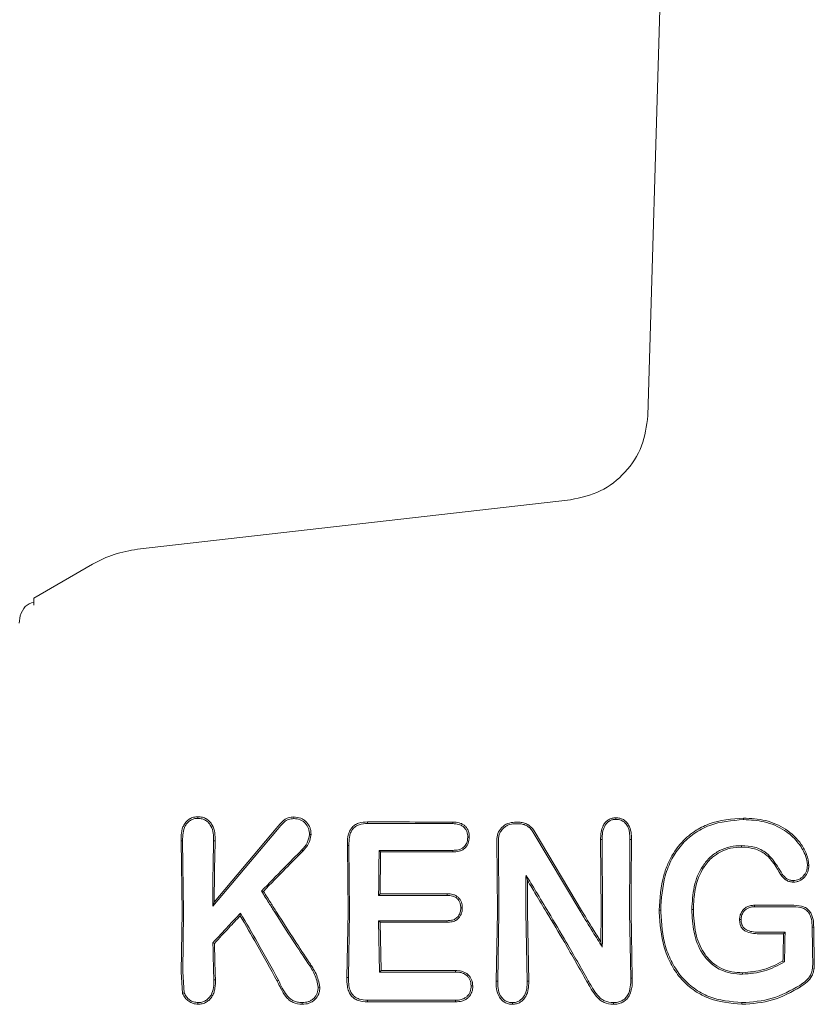
# Model space of a CAD drawing. Units: millimetres. Extents: x 901 to 9491, y -520 to 6176.
# Drawn here: x 5349 to 5377, y 2715 to 2749 of the extents above; entities that cross this region are included whole.
import ezdxf

# ---------------------------------------------------------------- set-up
doc = ezdxf.new("R2010")
doc.units = ezdxf.units.MM

msp = doc.modelspace()

# ---------------------------------------------------------------- linework, layer by layer
at = {"color": 7, "linetype": 'Continuous', "lineweight": 18}
for p, q in [((5370.842, 2735.264), (5372.134, 2779.461)), ((5353.308, 2730.671), (5368.184, 2732.371)), ((5349.743, 2728.995), (5351.763, 2730.161)), ((5349.743, 2728.753), (5349.743, 2728.995)), ((5349.243, 2728.129), (5349.277, 2728.388)), ((5358.112, 2721.049), (5355.889, 2718.411)), ((5358.071, 2721.085), (5355.943, 2718.554)), ((5361.21, 2721.252), (5361.209, 2721.307)), ((5364.138, 2721.246), (5364.139, 2721.3)), ((5366.932, 2720.995), (5368.595, 2718.206)), ((5354.803, 2720.661), (5354.857, 2720.66)), ((5354.803, 2720.661), (5354.838, 2718.206)), ((5354.857, 2720.66), (5354.891, 2718.206)), ((5365.649, 2720.678), (5365.668, 2718.206)), ((5365.702, 2720.678), (5365.721, 2718.205)), ((5366.886, 2720.967), (5368.534, 2718.205)), ((5369.268, 2720.702), (5369.215, 2720.702)), ((5369.215, 2720.702), (5369.231, 2718.206)), ((5369.268, 2720.702), (5369.283, 2718.205)), ((5370.277, 2720.702), (5370.224, 2720.702)), ((5360.569, 2720.499), (5360.515, 2720.499)), ((5360.515, 2720.499), (5360.538, 2718.206)), ((5360.569, 2720.499), (5360.591, 2718.206)), ((5361.659, 2720.273), (5361.607, 2720.325)), ((5366.652, 2719.478), (5366.704, 2719.292)), ((5357.566, 2718.928), (5357.633, 2718.921)), ((5361.59, 2718.784), (5361.643, 2718.838)), ((5355.889, 2718.411), (5355.943, 2718.554)), ((5372.401, 2718.3), (5372.348, 2718.301)), ((5374.501, 2718.439), (5374.501, 2718.444)), ((5354.838, 2718.206), (5354.806, 2716.152)), ((5354.891, 2718.206), (5354.86, 2716.153)), ((5356.844, 2718.171), (5356.834, 2718.084)), ((5360.538, 2718.206), (5360.5, 2715.962)), ((5360.591, 2718.206), (5360.554, 2715.963)), ((5365.668, 2718.206), (5365.625, 2715.837)), ((5365.721, 2718.205), (5365.679, 2715.838)), ((5366.648, 2718.205), (5366.69, 2715.834)), ((5366.701, 2718.206), (5366.744, 2715.833)), ((5370.21, 2718.205), (5370.249, 2715.933)), ((5370.263, 2718.206), (5370.303, 2715.933)), ((5371.226, 2718.27), (5371.278, 2718.27)), ((5361.59, 2717.912), (5361.621, 2716.15)), ((5361.643, 2717.859), (5361.59, 2717.912)), ((5361.643, 2717.859), (5361.673, 2716.202)), ((5375.506, 2717.474), (5375.496, 2717.464)), ((5375.55, 2717.518), (5375.506, 2717.474)), ((5355.897, 2717.156), (5355.951, 2717.135)), ((5369.272, 2717.007), (5369.222, 2717.187)), ((5375.532, 2716.496), (5375.479, 2716.527)), ((5354.858, 2715.41), (5354.806, 2716.152)), ((5354.909, 2715.433), (5354.86, 2716.153)), ((5360.554, 2715.963), (5360.5, 2715.962)), ((5361.621, 2716.15), (5361.673, 2716.202)), ((5370.303, 2715.933), (5370.249, 2715.933)), ((5355.929, 2715.887), (5355.983, 2715.886)), ((5358.152, 2715.867), (5358.104, 2715.84)), ((5365.679, 2715.838), (5365.625, 2715.837)), ((5366.69, 2715.834), (5366.744, 2715.833)), ((5361.209, 2715.124), (5361.21, 2715.181))]:
    msp.add_line(p, q, dxfattribs=at)
at = {"color": 7, "linetype": 'Continuous', "lineweight": 18, "flags": 128}
for points in [[(5355.384, 2721.428), (5355.384, 2721.456), (5355.384, 2721.484)], [(5358.679, 2721.419), (5358.679, 2721.447), (5358.679, 2721.475)], [(5369.741, 2721.394), (5369.74, 2721.421), (5369.74, 2721.448)], [(5374.125, 2721.386), (5374.125, 2721.416), (5374.125, 2721.439)], [(5366.256, 2721.296), (5366.342, 2721.295), (5366.41, 2721.295)], [(5366.256, 2721.241), (5366.342, 2721.241), (5366.41, 2721.241)], [(5355.922, 2720.653), (5355.951, 2720.653), (5355.975, 2720.654)], [(5364.652, 2720.78), (5364.678, 2720.781), (5364.705, 2720.781)], [(5358.954, 2720.348), (5358.976, 2720.328), (5358.993, 2720.312)], [(5364.138, 2720.327), (5362.721, 2720.326), (5361.607, 2720.325)], [(5364.138, 2720.327), (5364.138, 2720.298), (5364.139, 2720.275)], [(5374.057, 2720.492), (5374.058, 2720.462), (5374.058, 2720.439)], [(5364.139, 2720.275), (5362.75, 2720.274), (5361.659, 2720.273)], [(5376.318, 2719.814), (5376.345, 2719.814), (5376.371, 2719.814)], [(5375.452, 2719.514), (5375.43, 2719.499), (5375.408, 2719.485)], [(5375.832, 2719.291), (5375.832, 2719.265), (5375.831, 2719.238)], [(5361.59, 2718.784), (5362.905, 2718.784), (5363.938, 2718.784)], [(5361.643, 2718.838), (5362.929, 2718.837), (5363.939, 2718.837)], [(5363.938, 2718.784), (5363.939, 2718.814), (5363.939, 2718.837)], [(5364.411, 2718.352), (5364.438, 2718.352), (5364.464, 2718.352)], [(5374.501, 2718.444), (5375.208, 2718.444), (5375.763, 2718.444)], [(5374.503, 2718.391), (5374.502, 2718.418), (5374.501, 2718.439)], [(5374.503, 2718.391), (5375.208, 2718.391), (5375.763, 2718.391)], [(5374.042, 2717.951), (5374.016, 2717.951), (5373.989, 2717.95)], [(5363.938, 2717.912), (5362.623, 2717.912), (5361.59, 2717.912)], [(5363.939, 2717.859), (5362.653, 2717.859), (5361.643, 2717.859)], [(5363.938, 2717.912), (5363.939, 2717.883), (5363.939, 2717.859)], [(5376.483, 2717.693), (5376.512, 2717.693), (5376.535, 2717.693)], [(5374.645, 2717.464), (5375.122, 2717.464), (5375.496, 2717.464)], [(5374.646, 2717.518), (5375.152, 2717.518), (5375.55, 2717.518)], [(5361.621, 2716.15), (5363.079, 2716.15), (5364.225, 2716.15)], [(5361.673, 2716.202), (5363.103, 2716.202), (5364.226, 2716.202)], [(5364.225, 2716.15), (5364.226, 2716.179), (5364.226, 2716.202)], [(5374.088, 2716.074), (5374.088, 2716.103), (5374.088, 2716.126)], [(5364.767, 2715.68), (5364.794, 2715.68), (5364.821, 2715.68)], [(5376.056, 2715.69), (5376.073, 2715.663), (5376.085, 2715.642)], [(5354.909, 2715.432), (5354.881, 2715.42), (5354.858, 2715.41)], [(5358.966, 2715.099), (5358.966, 2715.07), (5358.966, 2715.041)], [(5364.227, 2715.123), (5362.537, 2715.123), (5361.209, 2715.124)], [(5364.226, 2715.181), (5362.537, 2715.181), (5361.21, 2715.181)], [(5364.227, 2715.123), (5364.226, 2715.155), (5364.226, 2715.181)], [(5374.07, 2715.099), (5374.07, 2715.066), (5374.07, 2715.041)]]:
    msp.add_lwpolyline(points, dxfattribs=at)
at = {"color": 7, "linetype": 'Continuous', "lineweight": 18}
for points, knots in [([(5370.842, 2735.264), (5370.794, 2734.908), (5370.699, 2734.196), (5370.094, 2733.283), (5369.236, 2732.603), (5368.534, 2732.449), (5368.184, 2732.371)], [0, 0, 0, 0, 0.25, 0.5, 0.75, 1, 1, 1, 1]), ([(5351.763, 2730.161), (5352.007, 2730.286), (5352.496, 2730.535), (5353.038, 2730.626), (5353.308, 2730.671)], [0, 0, 0, 0, 0.5, 1, 1, 1, 1]), ([(5349.743, 2728.857), (5349.636, 2728.821), (5349.423, 2728.748), (5349.325, 2728.507), (5349.277, 2728.388)], [0, 0, 0, 0, 0.506112, 1, 1, 1, 1]), ([(5355.384, 2721.484), (5355.333, 2721.481), (5355.232, 2721.476), (5355.096, 2721.417), (5354.98, 2721.323), (5354.895, 2721.204), (5354.853, 2721.095), (5354.83, 2721.005), (5354.804, 2720.872), (5354.803, 2720.751), (5354.803, 2720.661)], [0, 0, 0, 0, 0.130616, 0.262164, 0.37732, 0.518193, 0.642049, 0.683477, 0.763007, 1, 1, 1, 1]), ([(5355.383, 2721.428), (5355.338, 2721.425), (5355.246, 2721.421), (5355.121, 2721.366), (5355.017, 2721.281), (5354.917, 2721.136), (5354.859, 2720.921), (5354.857, 2720.748), (5354.857, 2720.66)], [0, 0, 0, 0, 0.128549, 0.255683, 0.377246, 0.506376, 0.751271, 1, 1, 1, 1]), ([(5355.384, 2721.484), (5355.435, 2721.481), (5355.537, 2721.475), (5355.675, 2721.413), (5355.791, 2721.32), (5355.903, 2721.163), (5355.974, 2720.933), (5355.975, 2720.746), (5355.975, 2720.654)], [0, 0, 0, 0, 0.13038, 0.260931, 0.384255, 0.514723, 0.758584, 1, 1, 1, 1]), ([(5355.384, 2721.428), (5355.432, 2721.425), (5355.524, 2721.419), (5355.646, 2721.364), (5355.751, 2721.281), (5355.855, 2721.137), (5355.92, 2720.917), (5355.921, 2720.741), (5355.922, 2720.653)], [0, 0, 0, 0, 0.133075, 0.256017, 0.365641, 0.506083, 0.751969, 1, 1, 1, 1]), ([(5358.679, 2721.475), (5358.613, 2721.47), (5358.518, 2721.464), (5358.395, 2721.412), (5358.28, 2721.321), (5358.173, 2721.207), (5358.096, 2721.115), (5358.071, 2721.085)], [0, 0, 0, 0, 0.259785, 0.375149, 0.521616, 0.842339, 1, 1, 1, 1]), ([(5358.679, 2721.419), (5358.618, 2721.415), (5358.526, 2721.409), (5358.415, 2721.359), (5358.28, 2721.248), (5358.186, 2721.137), (5358.112, 2721.049)], [0, 0, 0, 0, 0.2559361, 0.3830511, 0.5097504, 1, 1, 1, 1]), ([(5358.679, 2721.475), (5358.76, 2721.467), (5358.881, 2721.456), (5359.022, 2721.378), (5359.141, 2721.274), (5359.227, 2721.138), (5359.265, 2720.987), (5359.267, 2720.909), (5359.267, 2720.87)], [0, 0, 0, 0, 0.252813, 0.377981, 0.504572, 0.75191, 0.87647, 1, 1, 1, 1]), ([(5358.679, 2721.419), (5358.752, 2721.412), (5358.861, 2721.402), (5358.99, 2721.334), (5359.096, 2721.24), (5359.2, 2721.086), (5359.209, 2720.943), (5359.214, 2720.871)], [0, 0, 0, 0, 0.253604, 0.374762, 0.502877, 0.750313, 1, 1, 1, 1]), ([(5369.74, 2721.448), (5369.696, 2721.445), (5369.609, 2721.44), (5369.49, 2721.389), (5369.387, 2721.308), (5369.329, 2721.228), (5369.268, 2721.111), (5369.229, 2720.973), (5369.218, 2720.826), (5369.216, 2720.741), (5369.215, 2720.713), (5369.215, 2720.702)], [0, 0, 0, 0, 0.127202, 0.254397, 0.369045, 0.507027, 0.537835, 0.753685, 0.916552, 0.970116, 1, 1, 1, 1]), ([(5369.74, 2721.394), (5369.7, 2721.392), (5369.621, 2721.387), (5369.512, 2721.34), (5369.421, 2721.265), (5369.331, 2721.136), (5369.274, 2720.942), (5369.27, 2720.783), (5369.268, 2720.702)], [0, 0, 0, 0, 0.1259664, 0.2486399, 0.3685266, 0.4955314, 0.7428048, 1, 1, 1, 1]), ([(5369.74, 2721.448), (5369.784, 2721.446), (5369.873, 2721.44), (5369.997, 2721.391), (5370.102, 2721.308), (5370.205, 2721.167), (5370.272, 2720.958), (5370.276, 2720.787), (5370.277, 2720.702)], [0, 0, 0, 0, 0.126816, 0.25509, 0.37823, 0.507577, 0.755817, 1, 1, 1, 1]), ([(5369.741, 2721.394), (5369.801, 2721.389), (5369.921, 2721.378), (5370.071, 2721.271), (5370.211, 2721.049), (5370.219, 2720.845), (5370.224, 2720.702)], [0, 0, 0, 0, 0.188518, 0.372737, 0.558405, 1, 1, 1, 1]), ([(5374.125, 2721.439), (5373.72, 2721.406), (5373.126, 2721.358), (5372.4, 2720.98), (5371.89, 2720.534), (5371.561, 2719.989), (5371.285, 2719.225), (5371.251, 2718.676), (5371.226, 2718.27)], [0, 0, 0, 0, 0.24811, 0.36321, 0.499477, 0.662972, 0.750308, 1, 1, 1, 1]), ([(5374.125, 2721.386), (5373.727, 2721.354), (5373.125, 2721.305), (5372.417, 2720.926), (5371.973, 2720.529), (5371.641, 2720.031), (5371.343, 2719.282), (5371.304, 2718.672), (5371.278, 2718.27)], [0, 0, 0, 0, 0.247752, 0.374378, 0.497802, 0.618745, 0.748549, 1, 1, 1, 1]), ([(5374.125, 2721.439), (5374.378, 2721.424), (5374.883, 2721.393), (5375.592, 2721.09), (5376.058, 2720.648), (5376.312, 2720.198), (5376.352, 2719.942), (5376.371, 2719.814)], [0, 0, 0, 0, 0.2494072, 0.497283, 0.7457793, 0.8722661, 1, 1, 1, 1]), ([(5374.125, 2721.386), (5374.363, 2721.372), (5374.856, 2721.344), (5375.503, 2721.073), (5375.961, 2720.675), (5376.198, 2720.3), (5376.305, 2720.016), (5376.315, 2719.866), (5376.318, 2719.814)], [0, 0, 0, 0, 0.240211, 0.499666, 0.696265, 0.846834, 0.947602, 1, 1, 1, 1]), ([(5361.209, 2721.307), (5361.105, 2721.301), (5360.949, 2721.292), (5360.759, 2721.2), (5360.654, 2721.099), (5360.576, 2720.963), (5360.519, 2720.765), (5360.517, 2720.6), (5360.515, 2720.499)], [0, 0, 0, 0, 0.250014, 0.373681, 0.504942, 0.59676, 0.755297, 1, 1, 1, 1]), ([(5361.21, 2721.252), (5361.113, 2721.246), (5360.967, 2721.238), (5360.791, 2721.155), (5360.689, 2721.056), (5360.621, 2720.929), (5360.572, 2720.743), (5360.57, 2720.595), (5360.569, 2720.499)], [0, 0, 0, 0, 0.250908, 0.375106, 0.498896, 0.614225, 0.747651, 1, 1, 1, 1]), ([(5361.209, 2721.307), (5361.756, 2721.305), (5362.733, 2721.303), (5363.71, 2721.301), (5364.139, 2721.3)], [0, 0, 0, 0, 0.56, 1, 1, 1, 1]), ([(5361.21, 2721.252), (5361.757, 2721.251), (5362.733, 2721.248), (5363.709, 2721.246), (5364.138, 2721.246)], [0, 0, 0, 0, 0.56, 1, 1, 1, 1]), ([(5364.138, 2721.246), (5364.205, 2721.242), (5364.305, 2721.238), (5364.429, 2721.191), (5364.508, 2721.14), (5364.574, 2721.066), (5364.641, 2720.951), (5364.648, 2720.847), (5364.652, 2720.78)], [0, 0, 0, 0, 0.2536673, 0.3734654, 0.503072, 0.6079333, 0.7497453, 1, 1, 1, 1]), ([(5364.139, 2721.3), (5364.212, 2721.296), (5364.322, 2721.291), (5364.46, 2721.238), (5364.551, 2721.175), (5364.622, 2721.092), (5364.694, 2720.964), (5364.7, 2720.854), (5364.705, 2720.781)], [0, 0, 0, 0, 0.2481672, 0.3761984, 0.5014001, 0.626543, 0.7515778, 1, 1, 1, 1]), ([(5366.256, 2721.296), (5366.176, 2721.287), (5366.055, 2721.274), (5365.91, 2721.193), (5365.785, 2721.087), (5365.671, 2720.913), (5365.656, 2720.756), (5365.649, 2720.678)], [0, 0, 0, 0, 0.2459456, 0.3761068, 0.5105809, 0.7576838, 1, 1, 1, 1]), ([(5366.256, 2721.241), (5366.184, 2721.234), (5366.074, 2721.222), (5365.942, 2721.149), (5365.844, 2721.067), (5365.767, 2720.959), (5365.711, 2720.824), (5365.705, 2720.73), (5365.702, 2720.678)], [0, 0, 0, 0, 0.2423421, 0.3724273, 0.5079855, 0.6796316, 0.8215169, 1, 1, 1, 1]), ([(5366.41, 2721.295), (5366.461, 2721.291), (5366.568, 2721.283), (5366.71, 2721.221), (5366.839, 2721.127), (5366.899, 2721.042), (5366.932, 2720.995)], [0, 0, 0, 0, 0.244459, 0.506608, 0.727523, 1, 1, 1, 1]), ([(5366.41, 2721.241), (5366.457, 2721.237), (5366.554, 2721.23), (5366.684, 2721.174), (5366.802, 2721.088), (5366.856, 2721.01), (5366.886, 2720.967)], [0, 0, 0, 0, 0.244352, 0.505386, 0.728301, 1, 1, 1, 1]), ([(5355.889, 2718.411), (5355.892, 2718.831), (5355.896, 2719.582), (5355.914, 2720.326), (5355.922, 2720.653)], [0, 0, 0, 0, 0.559858, 1, 1, 1, 1]), ([(5355.943, 2718.554), (5355.945, 2718.948), (5355.95, 2719.651), (5355.967, 2720.347), (5355.975, 2720.654)], [0, 0, 0, 0, 0.55989, 1, 1, 1, 1]), ([(5359.214, 2720.87), (5359.196, 2720.771), (5359.16, 2720.573), (5359.023, 2720.423), (5358.954, 2720.348)], [0, 0, 0, 0, 0.4985208, 1, 1, 1, 1]), ([(5359.267, 2720.87), (5359.248, 2720.764), (5359.21, 2720.552), (5359.065, 2720.392), (5358.993, 2720.312)], [0, 0, 0, 0, 0.50215, 1, 1, 1, 1]), ([(5359.214, 2720.871), (5359.223, 2720.871), (5359.241, 2720.87), (5359.258, 2720.87), (5359.267, 2720.87)], [0, 0, 0, 0, 0.499999, 1, 1, 1, 1]), ([(5364.652, 2720.78), (5364.644, 2720.708), (5364.634, 2720.604), (5364.564, 2720.493), (5364.504, 2720.428), (5364.427, 2720.379), (5364.303, 2720.335), (5364.204, 2720.331), (5364.138, 2720.327)], [0, 0, 0, 0, 0.278346, 0.395641, 0.499385, 0.619972, 0.745462, 1, 1, 1, 1]), ([(5364.705, 2720.781), (5364.698, 2720.709), (5364.688, 2720.6), (5364.617, 2720.473), (5364.545, 2720.394), (5364.455, 2720.334), (5364.319, 2720.284), (5364.211, 2720.279), (5364.139, 2720.275)], [0, 0, 0, 0, 0.2498339, 0.3771036, 0.5007099, 0.6228457, 0.7512994, 1, 1, 1, 1]), ([(5370.21, 2718.205), (5370.211, 2718.672), (5370.212, 2719.504), (5370.221, 2720.336), (5370.224, 2720.702)], [0, 0, 0, 0, 0.559835, 1, 1, 1, 1]), ([(5370.263, 2718.206), (5370.264, 2718.673), (5370.265, 2719.505), (5370.273, 2720.337), (5370.277, 2720.702)], [0, 0, 0, 0, 0.5598486, 1, 1, 1, 1]), ([(5357.566, 2718.928), (5357.824, 2719.194), (5358.286, 2719.669), (5358.75, 2720.14), (5358.954, 2720.348)], [0, 0, 0, 0, 0.559454, 1, 1, 1, 1]), ([(5357.633, 2718.921), (5357.886, 2719.182), (5358.338, 2719.647), (5358.793, 2720.109), (5358.993, 2720.312)], [0, 0, 0, 0, 0.559346, 1, 1, 1, 1]), ([(5361.59, 2718.784), (5361.592, 2719.072), (5361.595, 2719.587), (5361.603, 2720.099), (5361.607, 2720.325)], [0, 0, 0, 0, 0.559899, 1, 1, 1, 1]), ([(5372.348, 2718.301), (5372.362, 2718.562), (5372.39, 2719.084), (5372.636, 2719.709), (5372.974, 2720.112), (5373.297, 2720.335), (5373.666, 2720.471), (5373.927, 2720.485), (5374.057, 2720.492)], [0, 0, 0, 0, 0.250414, 0.501088, 0.627645, 0.750756, 0.874734, 1, 1, 1, 1]), ([(5372.401, 2718.3), (5372.412, 2718.529), (5372.437, 2719.039), (5372.669, 2719.675), (5373.021, 2720.084), (5373.338, 2720.293), (5373.678, 2720.419), (5373.93, 2720.432), (5374.058, 2720.439)], [0, 0, 0, 0, 0.225881, 0.503171, 0.647589, 0.751461, 0.874755, 1, 1, 1, 1]), ([(5375.451, 2719.514), (5375.398, 2719.604), (5375.243, 2719.859), (5374.972, 2720.234), (5374.512, 2720.471), (5374.207, 2720.485), (5374.057, 2720.492)], [0, 0, 0, 0, 0.174007, 0.4972726, 0.7530629, 1, 1, 1, 1]), ([(5375.408, 2719.485), (5375.26, 2719.744), (5375.038, 2720.132), (5374.502, 2720.419), (5374.207, 2720.432), (5374.058, 2720.439)], [0, 0, 0, 0, 0.498797, 0.746757, 1, 1, 1, 1]), ([(5361.643, 2718.838), (5361.645, 2719.106), (5361.648, 2719.585), (5361.656, 2720.063), (5361.659, 2720.273)], [0, 0, 0, 0, 0.55992, 1, 1, 1, 1]), ([(5376.371, 2719.814), (5376.364, 2719.74), (5376.35, 2719.592), (5376.226, 2719.404), (5376.08, 2719.291), (5375.941, 2719.243), (5375.868, 2719.24), (5375.831, 2719.238)], [0, 0, 0, 0, 0.252608, 0.501805, 0.750106, 0.874333, 1, 1, 1, 1]), ([(5376.318, 2719.814), (5376.312, 2719.745), (5376.3, 2719.611), (5376.187, 2719.442), (5376.03, 2719.314), (5375.898, 2719.299), (5375.832, 2719.291)], [0, 0, 0, 0, 0.257399, 0.505292, 0.752847, 1, 1, 1, 1]), ([(5366.648, 2718.205), (5366.648, 2718.443), (5366.648, 2718.868), (5366.651, 2719.292), (5366.652, 2719.478)], [0, 0, 0, 0, 0.5598377, 1, 1, 1, 1]), ([(5367.423, 2718.205), (5367.28, 2718.444), (5367.024, 2718.869), (5366.766, 2719.292), (5366.652, 2719.478)], [0, 0, 0, 0, 0.560203, 1, 1, 1, 1]), ([(5366.701, 2718.206), (5366.701, 2718.409), (5366.701, 2718.771), (5366.703, 2719.133), (5366.704, 2719.292)], [0, 0, 0, 0, 0.559855, 1, 1, 1, 1]), ([(5367.361, 2718.206), (5367.239, 2718.41), (5367.02, 2718.772), (5366.801, 2719.134), (5366.704, 2719.292)], [0, 0, 0, 0, 0.560233, 1, 1, 1, 1]), ([(5375.408, 2719.485), (5375.464, 2719.417), (5375.547, 2719.317), (5375.706, 2719.249), (5375.79, 2719.242), (5375.831, 2719.238)], [0, 0, 0, 0, 0.508234, 0.754947, 1, 1, 1, 1]), ([(5375.452, 2719.514), (5375.501, 2719.454), (5375.575, 2719.364), (5375.718, 2719.301), (5375.794, 2719.295), (5375.832, 2719.291)], [0, 0, 0, 0, 0.5035969, 0.7477823, 1, 1, 1, 1]), ([(5357.566, 2718.928), (5357.651, 2718.793), (5357.802, 2718.552), (5357.954, 2718.312), (5358.021, 2718.206)], [0, 0, 0, 0, 0.559809, 1, 1, 1, 1]), ([(5357.633, 2718.921), (5357.717, 2718.788), (5357.866, 2718.549), (5358.017, 2718.311), (5358.083, 2718.206)], [0, 0, 0, 0, 0.55975, 1, 1, 1, 1]), ([(5363.938, 2718.784), (5364.004, 2718.781), (5364.099, 2718.776), (5364.214, 2718.73), (5364.294, 2718.675), (5364.356, 2718.594), (5364.404, 2718.482), (5364.409, 2718.4), (5364.411, 2718.352)], [0, 0, 0, 0, 0.268901, 0.388731, 0.503838, 0.665715, 0.801692, 1, 1, 1, 1]), ([(5363.939, 2718.837), (5364.008, 2718.834), (5364.111, 2718.829), (5364.24, 2718.778), (5364.323, 2718.719), (5364.389, 2718.642), (5364.435, 2718.551), (5364.46, 2718.453), (5364.463, 2718.385), (5364.464, 2718.352)], [0, 0, 0, 0, 0.251859, 0.380041, 0.503084, 0.625815, 0.751763, 0.875467, 1, 1, 1, 1]), ([(5364.393, 2718.205), (5364.398, 2718.228), (5364.409, 2718.276), (5364.41, 2718.326), (5364.411, 2718.352)], [0, 0, 0, 0, 0.476126, 1, 1, 1, 1]), ([(5364.448, 2718.206), (5364.452, 2718.23), (5364.462, 2718.278), (5364.463, 2718.327), (5364.464, 2718.352)], [0, 0, 0, 0, 0.490341, 1, 1, 1, 1]), ([(5372.348, 2718.301), (5372.348, 2718.283), (5372.349, 2718.251), (5372.349, 2718.219), (5372.349, 2718.205)], [0, 0, 0, 0, 0.556453, 1, 1, 1, 1]), ([(5372.401, 2718.3), (5372.401, 2718.283), (5372.401, 2718.252), (5372.402, 2718.22), (5372.402, 2718.206)], [0, 0, 0, 0, 0.556875, 1, 1, 1, 1]), ([(5374.501, 2718.444), (5374.457, 2718.442), (5374.369, 2718.438), (5374.242, 2718.395), (5374.13, 2718.318), (5374.079, 2718.244), (5374.054, 2718.206)], [0, 0, 0, 0, 0.249429, 0.495151, 0.7456, 1, 1, 1, 1]), ([(5374.503, 2718.391), (5374.463, 2718.39), (5374.388, 2718.386), (5374.279, 2718.353), (5374.184, 2718.294), (5374.138, 2718.235), (5374.115, 2718.205)], [0, 0, 0, 0, 0.262722, 0.504801, 0.750786, 1, 1, 1, 1]), ([(5375.763, 2718.444), (5375.882, 2718.441), (5376.062, 2718.436), (5376.297, 2718.352), (5376.376, 2718.255), (5376.416, 2718.206)], [0, 0, 0, 0, 0.492154, 0.74355, 1, 1, 1, 1]), ([(5375.763, 2718.391), (5375.872, 2718.388), (5376.032, 2718.383), (5376.242, 2718.32), (5376.315, 2718.244), (5376.351, 2718.206)], [0, 0, 0, 0, 0.511778, 0.756511, 1, 1, 1, 1]), ([(5355.897, 2717.156), (5356.073, 2717.346), (5356.387, 2717.686), (5356.704, 2718.023), (5356.844, 2718.171)], [0, 0, 0, 0, 0.560026, 1, 1, 1, 1]), ([(5355.951, 2717.135), (5356.115, 2717.313), (5356.408, 2717.63), (5356.704, 2717.945), (5356.834, 2718.084)], [0, 0, 0, 0, 0.560004, 1, 1, 1, 1]), ([(5358.104, 2715.84), (5357.873, 2716.259), (5357.46, 2717.008), (5357.025, 2717.755), (5356.834, 2718.084)], [0, 0, 0, 0, 0.559966, 1, 1, 1, 1]), ([(5358.152, 2715.867), (5357.914, 2716.298), (5357.488, 2717.067), (5357.041, 2717.834), (5356.844, 2718.171)], [0, 0, 0, 0, 0.560016, 1, 1, 1, 1]), ([(5358.021, 2718.206), (5358.232, 2717.876), (5358.608, 2717.287), (5358.992, 2716.707), (5359.16, 2716.452)], [0, 0, 0, 0, 0.559984, 1, 1, 1, 1]), ([(5358.083, 2718.206), (5358.291, 2717.882), (5358.661, 2717.302), (5359.039, 2716.731), (5359.205, 2716.48)], [0, 0, 0, 0, 0.559963, 1, 1, 1, 1]), ([(5363.938, 2717.912), (5363.989, 2717.915), (5364.087, 2717.919), (5364.205, 2717.96), (5364.282, 2718.017), (5364.348, 2718.09), (5364.375, 2718.159), (5364.393, 2718.205)], [0, 0, 0, 0, 0.258773, 0.502919, 0.624195, 0.747454, 1, 1, 1, 1]), ([(5363.939, 2717.859), (5363.999, 2717.862), (5364.11, 2717.867), (5364.255, 2717.924), (5364.351, 2718.008), (5364.414, 2718.102), (5364.436, 2718.17), (5364.448, 2718.206)], [0, 0, 0, 0, 0.266275, 0.496392, 0.682551, 0.829272, 1, 1, 1, 1]), ([(5368.744, 2715.823), (5368.492, 2716.269), (5368.042, 2717.064), (5367.569, 2717.857), (5367.361, 2718.206)], [0, 0, 0, 0, 0.5599652, 1, 1, 1, 1]), ([(5368.791, 2715.852), (5368.542, 2716.292), (5368.096, 2717.077), (5367.629, 2717.861), (5367.423, 2718.205)], [0, 0, 0, 0, 0.560023, 1, 1, 1, 1]), ([(5368.534, 2718.205), (5368.671, 2717.981), (5368.915, 2717.58), (5369.163, 2717.182), (5369.272, 2717.007)], [0, 0, 0, 0, 0.559984, 1, 1, 1, 1]), ([(5368.595, 2718.206), (5368.711, 2718.015), (5368.919, 2717.674), (5369.13, 2717.336), (5369.222, 2717.187)], [0, 0, 0, 0, 0.559975, 1, 1, 1, 1]), ([(5369.231, 2718.206), (5369.23, 2718.016), (5369.229, 2717.675), (5369.224, 2717.336), (5369.222, 2717.187)], [0, 0, 0, 0, 0.559963, 1, 1, 1, 1]), ([(5369.283, 2718.205), (5369.283, 2717.981), (5369.282, 2717.581), (5369.275, 2717.183), (5369.272, 2717.007)], [0, 0, 0, 0, 0.559963, 1, 1, 1, 1]), ([(5371.227, 2718.206), (5371.226, 2718.218), (5371.226, 2718.239), (5371.226, 2718.261), (5371.226, 2718.27)], [0, 0, 0, 0, 0.561906, 1, 1, 1, 1]), ([(5374.07, 2715.041), (5373.67, 2715.078), (5373.07, 2715.133), (5372.375, 2715.531), (5371.935, 2715.936), (5371.606, 2716.44), (5371.3, 2717.189), (5371.256, 2717.799), (5371.227, 2718.206)], [0, 0, 0, 0, 0.246292, 0.370553, 0.495819, 0.621043, 0.747381, 1, 1, 1, 1]), ([(5371.28, 2718.205), (5371.279, 2718.217), (5371.279, 2718.239), (5371.279, 2718.26), (5371.278, 2718.27)], [0, 0, 0, 0, 0.561812, 1, 1, 1, 1]), ([(5374.07, 2715.099), (5373.68, 2715.134), (5373.093, 2715.187), (5372.412, 2715.574), (5371.979, 2715.97), (5371.655, 2716.465), (5371.353, 2717.203), (5371.309, 2717.804), (5371.28, 2718.205)], [0, 0, 0, 0, 0.245272, 0.368957, 0.49376, 0.619598, 0.746153, 1, 1, 1, 1]), ([(5372.349, 2718.205), (5372.367, 2717.941), (5372.402, 2717.416), (5372.648, 2716.842), (5372.98, 2716.449), (5373.292, 2716.227), (5373.701, 2716.092), (5373.955, 2716.08), (5374.088, 2716.074)], [0, 0, 0, 0, 0.255364, 0.507554, 0.587781, 0.755097, 0.871935, 1, 1, 1, 1]), ([(5372.402, 2718.206), (5372.421, 2717.927), (5372.456, 2717.413), (5372.722, 2716.818), (5373.047, 2716.459), (5373.362, 2716.259), (5373.716, 2716.142), (5373.963, 2716.131), (5374.088, 2716.126)], [0, 0, 0, 0, 0.276729, 0.508469, 0.634232, 0.755072, 0.876755, 1, 1, 1, 1]), ([(5373.989, 2717.95), (5373.991, 2717.996), (5373.995, 2718.085), (5374.034, 2718.166), (5374.054, 2718.206)], [0, 0, 0, 0, 0.504773, 1, 1, 1, 1]), ([(5374.645, 2717.464), (5374.568, 2717.467), (5374.415, 2717.473), (5374.224, 2717.524), (5374.097, 2717.616), (5374.028, 2717.714), (5373.994, 2717.83), (5373.991, 2717.91), (5373.989, 2717.95)], [0, 0, 0, 0, 0.247678, 0.491681, 0.619371, 0.743166, 0.870877, 1, 1, 1, 1]), ([(5374.042, 2717.951), (5374.044, 2717.995), (5374.049, 2718.085), (5374.093, 2718.165), (5374.115, 2718.205)], [0, 0, 0, 0, 0.489342, 1, 1, 1, 1]), ([(5374.646, 2717.518), (5374.566, 2717.521), (5374.423, 2717.527), (5374.253, 2717.573), (5374.143, 2717.647), (5374.073, 2717.738), (5374.046, 2717.848), (5374.043, 2717.921), (5374.042, 2717.95)], [0, 0, 0, 0, 0.28125, 0.503574, 0.607355, 0.74445, 0.897026, 1, 1, 1, 1]), ([(5376.483, 2717.693), (5376.479, 2717.784), (5376.474, 2717.922), (5376.424, 2718.096), (5376.375, 2718.17), (5376.351, 2718.206)], [0, 0, 0, 0, 0.508083, 0.765913, 1, 1, 1, 1]), ([(5376.416, 2718.206), (5376.437, 2718.169), (5376.482, 2718.092), (5376.527, 2717.917), (5376.532, 2717.782), (5376.535, 2717.693)], [0, 0, 0, 0, 0.23884, 0.502893, 1, 1, 1, 1]), ([(5376.483, 2717.693), (5376.485, 2717.476), (5376.489, 2717.088), (5376.497, 2716.703), (5376.501, 2716.533)], [0, 0, 0, 0, 0.559984, 1, 1, 1, 1]), ([(5376.535, 2717.693), (5376.538, 2717.476), (5376.542, 2717.088), (5376.551, 2716.703), (5376.555, 2716.533)], [0, 0, 0, 0, 0.559986, 1, 1, 1, 1]), ([(5375.496, 2717.464), (5375.494, 2717.289), (5375.49, 2716.975), (5375.482, 2716.664), (5375.479, 2716.527)], [0, 0, 0, 0, 0.55999, 1, 1, 1, 1]), ([(5375.55, 2717.518), (5375.547, 2717.326), (5375.543, 2716.985), (5375.535, 2716.646), (5375.532, 2716.496)], [0, 0, 0, 0, 0.559987, 1, 1, 1, 1]), ([(5355.897, 2717.156), (5355.902, 2716.918), (5355.909, 2716.493), (5355.923, 2716.072), (5355.929, 2715.887)], [0, 0, 0, 0, 0.5599824, 1, 1, 1, 1]), ([(5355.951, 2717.135), (5355.955, 2716.901), (5355.963, 2716.482), (5355.977, 2716.068), (5355.983, 2715.886)], [0, 0, 0, 0, 0.559984, 1, 1, 1, 1]), ([(5359.515, 2715.635), (5359.483, 2715.784), (5359.419, 2716.078), (5359.246, 2716.328), (5359.16, 2716.452)], [0, 0, 0, 0, 0.504744, 1, 1, 1, 1]), ([(5359.569, 2715.635), (5359.538, 2715.79), (5359.491, 2716.021), (5359.353, 2716.247), (5359.273, 2716.377), (5359.232, 2716.44), (5359.205, 2716.48)], [0, 0, 0, 0, 0.509352, 0.758096, 0.845143, 1, 1, 1, 1]), ([(5375.479, 2716.527), (5375.261, 2716.413), (5374.824, 2716.186), (5374.333, 2716.146), (5374.088, 2716.126)], [0, 0, 0, 0, 0.5008861, 1, 1, 1, 1]), ([(5375.532, 2716.496), (5375.306, 2716.377), (5374.854, 2716.139), (5374.344, 2716.095), (5374.088, 2716.074)], [0, 0, 0, 0, 0.498819, 1, 1, 1, 1]), ([(5376.056, 2715.69), (5376.129, 2715.74), (5376.27, 2715.837), (5376.442, 2716.033), (5376.503, 2716.283), (5376.502, 2716.45), (5376.501, 2716.533)], [0, 0, 0, 0, 0.2594, 0.505165, 0.752325, 1, 1, 1, 1]), ([(5376.085, 2715.642), (5376.161, 2715.694), (5376.31, 2715.797), (5376.471, 2715.984), (5376.526, 2716.145), (5376.541, 2716.233), (5376.555, 2716.348), (5376.555, 2716.446), (5376.555, 2716.533)], [0, 0, 0, 0, 0.256231, 0.50526, 0.674409, 0.726389, 0.756981, 1, 1, 1, 1]), ([(5361.209, 2715.124), (5361.103, 2715.13), (5360.939, 2715.14), (5360.743, 2715.236), (5360.627, 2715.35), (5360.553, 2715.494), (5360.501, 2715.698), (5360.5, 2715.859), (5360.5, 2715.962)], [0, 0, 0, 0, 0.243538, 0.37663, 0.501299, 0.620752, 0.756045, 1, 1, 1, 1]), ([(5361.21, 2715.181), (5361.111, 2715.187), (5360.962, 2715.195), (5360.781, 2715.281), (5360.669, 2715.386), (5360.611, 2715.506), (5360.583, 2715.602), (5360.554, 2715.747), (5360.554, 2715.864), (5360.554, 2715.963)], [0, 0, 0, 0, 0.244658, 0.36698, 0.495947, 0.622905, 0.703971, 0.749545, 1, 1, 1, 1]), ([(5364.767, 2715.68), (5364.759, 2715.75), (5364.746, 2715.853), (5364.675, 2715.972), (5364.604, 2716.044), (5364.519, 2716.097), (5364.393, 2716.143), (5364.292, 2716.147), (5364.225, 2716.15)], [0, 0, 0, 0, 0.258963, 0.385858, 0.51025, 0.630942, 0.753879, 1, 1, 1, 1]), ([(5364.821, 2715.68), (5364.817, 2715.728), (5364.811, 2715.804), (5364.771, 2715.912), (5364.72, 2716.002), (5364.64, 2716.083), (5364.547, 2716.142), (5364.408, 2716.193), (5364.299, 2716.199), (5364.226, 2716.202)], [0, 0, 0, 0, 0.163168, 0.257309, 0.389998, 0.512033, 0.635652, 0.759145, 1, 1, 1, 1]), ([(5369.655, 2715.098), (5369.704, 2715.101), (5369.803, 2715.105), (5369.943, 2715.155), (5370.064, 2715.24), (5370.18, 2715.399), (5370.249, 2715.639), (5370.249, 2715.835), (5370.249, 2715.933)], [0, 0, 0, 0, 0.124149, 0.247561, 0.370492, 0.497555, 0.747096, 1, 1, 1, 1]), ([(5369.655, 2715.041), (5369.708, 2715.043), (5369.815, 2715.048), (5369.962, 2715.101), (5370.097, 2715.192), (5370.207, 2715.338), (5370.272, 2715.518), (5370.305, 2715.722), (5370.304, 2715.856), (5370.303, 2715.933)], [0, 0, 0, 0, 0.123615, 0.249766, 0.362747, 0.50517, 0.679176, 0.817737, 1, 1, 1, 1]), ([(5355.384, 2715.099), (5355.43, 2715.102), (5355.521, 2715.107), (5355.648, 2715.163), (5355.755, 2715.248), (5355.863, 2715.393), (5355.929, 2715.615), (5355.929, 2715.796), (5355.929, 2715.887)], [0, 0, 0, 0, 0.123909, 0.248257, 0.37134, 0.497959, 0.746572, 1, 1, 1, 1]), ([(5355.384, 2715.042), (5355.434, 2715.044), (5355.534, 2715.05), (5355.67, 2715.11), (5355.789, 2715.202), (5355.88, 2715.32), (5355.939, 2715.459), (5355.983, 2715.646), (5355.983, 2715.79), (5355.983, 2715.886)], [0, 0, 0, 0, 0.1245105, 0.2523379, 0.367172, 0.5054337, 0.6307959, 0.7539393, 1, 1, 1, 1]), ([(5358.966, 2715.041), (5358.856, 2715.051), (5358.695, 2715.065), (5358.511, 2715.185), (5358.363, 2715.337), (5358.284, 2715.478), (5358.237, 2715.572), (5358.234, 2715.578), (5358.223, 2715.601), (5358.179, 2715.689), (5358.137, 2715.773), (5358.104, 2715.84)], [0, 0, 0, 0, 0.253671, 0.373891, 0.512356, 0.758494, 0.759024, 0.763333, 0.775414, 0.821306, 1, 1, 1, 1]), ([(5358.965, 2715.099), (5358.91, 2715.102), (5358.808, 2715.107), (5358.669, 2715.152), (5358.542, 2715.231), (5358.337, 2715.451), (5358.232, 2715.686), (5358.152, 2715.867)], [0, 0, 0, 0, 0.135982, 0.251302, 0.358083, 0.506187, 1, 1, 1, 1]), ([(5358.966, 2715.099), (5359.038, 2715.104), (5359.147, 2715.112), (5359.278, 2715.175), (5359.39, 2715.265), (5359.499, 2715.417), (5359.509, 2715.562), (5359.515, 2715.635)], [0, 0, 0, 0, 0.2467896, 0.3703365, 0.4957622, 0.7456005, 1, 1, 1, 1]), ([(5358.966, 2715.041), (5359.045, 2715.047), (5359.163, 2715.056), (5359.307, 2715.126), (5359.432, 2715.225), (5359.509, 2715.341), (5359.549, 2715.452), (5359.567, 2715.53), (5359.568, 2715.595), (5359.569, 2715.635)], [0, 0, 0, 0, 0.244068, 0.36398, 0.495753, 0.745851, 0.791292, 0.874484, 1, 1, 1, 1]), ([(5359.515, 2715.635), (5359.524, 2715.635), (5359.542, 2715.635), (5359.56, 2715.635), (5359.569, 2715.635)], [0, 0, 0, 0, 0.499999, 1, 1, 1, 1]), ([(5364.226, 2715.181), (5364.296, 2715.185), (5364.402, 2715.191), (5364.533, 2715.241), (5364.62, 2715.3), (5364.689, 2715.377), (5364.757, 2715.502), (5364.763, 2715.609), (5364.767, 2715.68)], [0, 0, 0, 0, 0.246792, 0.374427, 0.493876, 0.618786, 0.746129, 1, 1, 1, 1]), ([(5364.227, 2715.123), (5364.303, 2715.128), (5364.418, 2715.135), (5364.562, 2715.191), (5364.654, 2715.255), (5364.734, 2715.341), (5364.777, 2715.424), (5364.804, 2715.502), (5364.821, 2715.578), (5364.821, 2715.642), (5364.821, 2715.68)], [0, 0, 0, 0, 0.24249, 0.365348, 0.492134, 0.600432, 0.746922, 0.792292, 0.874518, 1, 1, 1, 1]), ([(5366.186, 2715.041), (5366.14, 2715.044), (5366.045, 2715.049), (5365.914, 2715.106), (5365.803, 2715.196), (5365.694, 2715.346), (5365.627, 2715.567), (5365.626, 2715.748), (5365.625, 2715.837)], [0, 0, 0, 0, 0.123558, 0.252281, 0.379216, 0.506144, 0.755498, 1, 1, 1, 1]), ([(5366.186, 2715.098), (5366.143, 2715.101), (5366.057, 2715.106), (5365.941, 2715.157), (5365.842, 2715.238), (5365.742, 2715.375), (5365.705, 2715.507), (5365.686, 2715.631), (5365.678, 2715.715), (5365.679, 2715.795), (5365.679, 2715.838)], [0, 0, 0, 0, 0.123649, 0.248531, 0.363411, 0.498235, 0.747813, 0.762769, 0.872265, 1, 1, 1, 1]), ([(5366.186, 2715.099), (5366.229, 2715.101), (5366.314, 2715.107), (5366.431, 2715.16), (5366.529, 2715.241), (5366.626, 2715.378), (5366.69, 2715.583), (5366.69, 2715.75), (5366.69, 2715.834)], [0, 0, 0, 0, 0.124441, 0.249459, 0.37136, 0.499438, 0.748527, 1, 1, 1, 1]), ([(5366.186, 2715.041), (5366.233, 2715.044), (5366.327, 2715.051), (5366.454, 2715.107), (5366.563, 2715.195), (5366.673, 2715.343), (5366.729, 2715.523), (5366.743, 2715.689), (5366.744, 2715.774), (5366.744, 2715.817), (5366.744, 2715.829), (5366.744, 2715.832), (5366.744, 2715.833), (5366.744, 2715.833)], [0, 0, 0, 0, 0.125531, 0.25425, 0.367729, 0.507889, 0.756052, 0.877822, 0.967918, 0.990947, 0.997122, 0.998969, 1, 1, 1, 1]), ([(5369.655, 2715.041), (5369.543, 2715.051), (5369.379, 2715.066), (5369.193, 2715.187), (5369.039, 2715.337), (5368.939, 2715.486), (5368.862, 2715.619), (5368.812, 2715.706), (5368.77, 2715.779), (5368.744, 2715.823)], [0, 0, 0, 0, 0.255447, 0.375868, 0.5136, 0.762207, 0.801382, 0.878935, 1, 1, 1, 1]), ([(5369.655, 2715.098), (5369.55, 2715.108), (5369.4, 2715.122), (5369.224, 2715.234), (5369.079, 2715.377), (5368.97, 2715.54), (5368.872, 2715.713), (5368.822, 2715.798), (5368.791, 2715.852)], [0, 0, 0, 0, 0.251164, 0.360962, 0.505102, 0.755628, 0.845429, 1, 1, 1, 1]), ([(5374.07, 2715.099), (5374.423, 2715.123), (5375.132, 2715.173), (5375.748, 2715.517), (5376.056, 2715.69)], [0, 0, 0, 0, 0.499404, 1, 1, 1, 1]), ([(5374.07, 2715.041), (5374.429, 2715.066), (5375.148, 2715.117), (5375.773, 2715.467), (5376.085, 2715.642)], [0, 0, 0, 0, 0.499958, 1, 1, 1, 1]), ([(5355.384, 2715.042), (5355.326, 2715.048), (5355.212, 2715.06), (5355.06, 2715.144), (5354.958, 2715.242), (5354.894, 2715.334), (5354.87, 2715.385), (5354.858, 2715.41)], [0, 0, 0, 0, 0.252008, 0.499738, 0.748653, 0.875457, 1, 1, 1, 1]), ([(5355.384, 2715.099), (5355.333, 2715.105), (5355.23, 2715.115), (5355.094, 2715.19), (5354.98, 2715.296), (5354.933, 2715.387), (5354.909, 2715.432)], [0, 0, 0, 0, 0.246138, 0.496772, 0.745881, 1, 1, 1, 1]), ([(5355.384, 2715.099), (5355.384, 2715.09), (5355.384, 2715.07), (5355.384, 2715.051), (5355.384, 2715.042)], [0, 0, 0, 0, 0.4999992, 1, 1, 1, 1]), ([(5366.186, 2715.098), (5366.186, 2715.089), (5366.186, 2715.07), (5366.186, 2715.051), (5366.186, 2715.041)], [0, 0, 0, 0, 0.4999992, 1, 1, 1, 1]), ([(5369.655, 2715.098), (5369.655, 2715.089), (5369.655, 2715.07), (5369.655, 2715.05), (5369.655, 2715.041)], [0, 0, 0, 0, 0.5, 1, 1, 1, 1])]:
    msp.add_open_spline(points, degree=3, knots=knots, dxfattribs=at)

doc.saveas('drawing.dxf')
